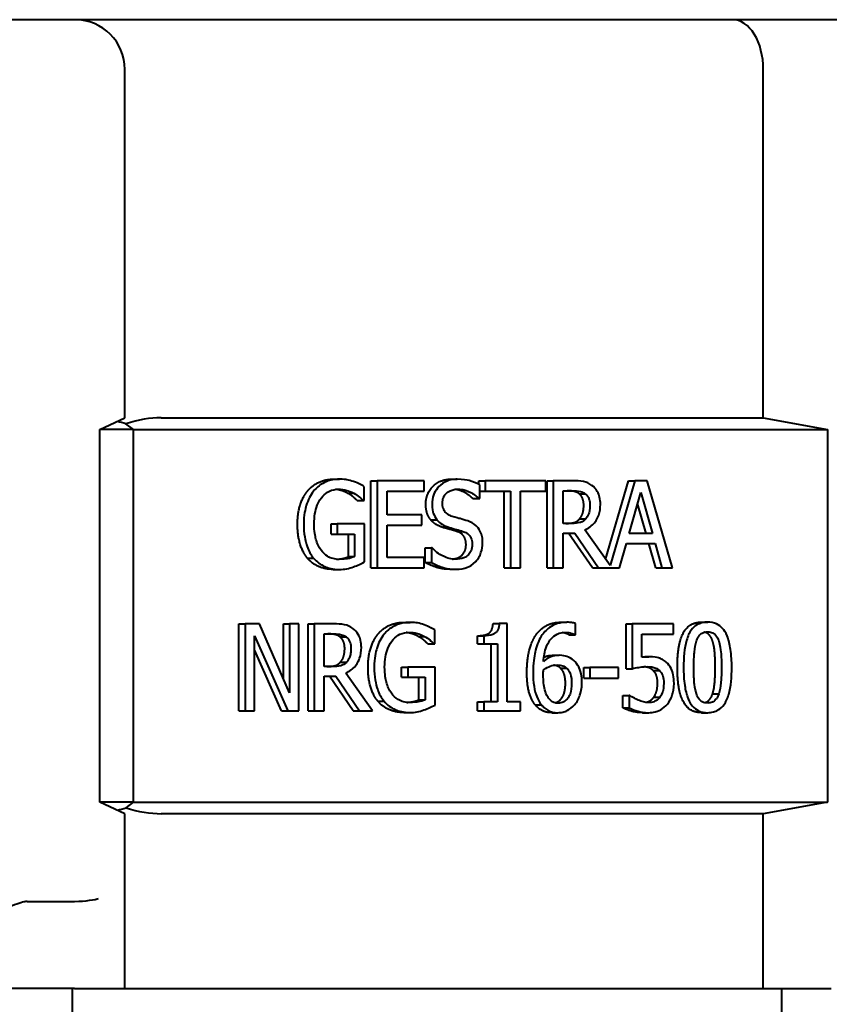
# Model space of a CAD drawing. Units: millimetres. Extents: x -1679 to 4947, y -4669 to 1768.
# Drawn here: x -789 to -756, y 1274 to 1314 of the extents above; entities that cross this region are included whole.
import ezdxf

# ---------------------------------------------------------------- set-up
doc = ezdxf.new("R2010")
doc.units = ezdxf.units.MM
doc.linetypes.add('K5LT_BASIC', pattern=[0])
doc.layers.add('Системный слой', color=7, linetype='Continuous')

msp = doc.modelspace()

# ---------------------------------------------------------------- linework, layer by layer
at = {"layer": 'Системный слой', "color": 150, "linetype": 'K5LT_BASIC', "lineweight": 40, "true_color": 0x0080ff}
for p, q in [((-788.688, 1314.037), (-814.758, 1314.037)), ((-786.723, 1314.037), (-788.688, 1314.037)), ((-784.264, 1314.037), (-788.688, 1314.037)), ((-760.254, 1314.037), (-784.264, 1314.037)), ((-755.186, 1314.037), (-760.254, 1314.037)), ((-784.723, 1298.003), (-784.723, 1312.037)), ((-759.015, 1298.01), (-759.015, 1312.037)), ((-785.723, 1297.537), (-784.723, 1298.003)), ((-783.264, 1298.01), (-759.015, 1298.01)), ((-759.015, 1298.01), (-756.436, 1297.537)), ((-785.723, 1282.537), (-785.723, 1297.537)), ((-784.37, 1297.537), (-785.723, 1297.537)), ((-784.37, 1297.537), (-784.676, 1297.768)), ((-784.37, 1282.537), (-784.37, 1297.537)), ((-784.37, 1297.537), (-756.436, 1297.537)), ((-756.436, 1297.537), (-756.436, 1282.537)), ((-776.325, 1295.537), (-776.075, 1295.537)), ((-774.815, 1295.474), (-774.565, 1295.474)), ((-774.815, 1291.974), (-774.815, 1295.474)), ((-774.565, 1295.474), (-774.565, 1291.974)), ((-772.668, 1295.474), (-774.565, 1295.474)), ((-772.668, 1295.06), (-772.668, 1295.474)), ((-771.585, 1295.537), (-771.335, 1295.537)), ((-770.465, 1295.327), (-770.465, 1295.474)), ((-770.465, 1295.474), (-770.215, 1295.474)), ((-770.215, 1295.474), (-770.215, 1295.06)), ((-767.778, 1295.474), (-770.215, 1295.474)), ((-767.778, 1295.06), (-767.778, 1295.474)), ((-767.721, 1295.474), (-767.471, 1295.474)), ((-767.721, 1291.974), (-767.721, 1295.474)), ((-767.471, 1295.474), (-767.471, 1291.974)), ((-766.69, 1295.474), (-767.471, 1295.474)), ((-765.363, 1292.31), (-764.439, 1295.474)), ((-764.189, 1295.474), (-765.186, 1292.06)), ((-764.439, 1295.474), (-764.189, 1295.474)), ((-763.693, 1295.474), (-764.189, 1295.474)), ((-762.671, 1291.974), (-763.693, 1295.474)), ((-775.083, 1294.675), (-775.083, 1295.236)), ((-774.162, 1294.102), (-774.162, 1295.06)), ((-774.162, 1295.06), (-772.668, 1295.06)), ((-770.433, 1294.754), (-770.433, 1295.31)), ((-770.433, 1295.06), (-770.215, 1295.06)), ((-770.215, 1295.06), (-769.198, 1295.06)), ((-769.448, 1291.974), (-769.448, 1295.06)), ((-769.198, 1295.06), (-769.198, 1291.974)), ((-768.795, 1295.06), (-767.778, 1295.06)), ((-768.795, 1291.974), (-768.795, 1295.06)), ((-767.068, 1293.756), (-767.068, 1295.072)), ((-767.068, 1295.072), (-766.668, 1295.072)), ((-775.751, 1294.97), (-775.501, 1294.97)), ((-775.367, 1294.675), (-775.117, 1294.675)), ((-775.117, 1294.675), (-775.083, 1294.675)), ((-770.713, 1294.754), (-770.463, 1294.754)), ((-770.463, 1294.754), (-770.433, 1294.754)), ((-766.436, 1294.953), (-766.186, 1294.953)), ((-764.418, 1293.35), (-763.951, 1294.998)), ((-763.951, 1294.998), (-763.482, 1293.35)), ((-763.732, 1293.35), (-764.076, 1294.558)), ((-772.769, 1294.102), (-774.162, 1294.102)), ((-772.769, 1293.688), (-772.769, 1294.102)), ((-772.407, 1293.903), (-772.157, 1293.903)), ((-766.417, 1293.937), (-766.167, 1293.937)), ((-776.421, 1293.736), (-776.171, 1293.736)), ((-776.421, 1293.327), (-776.421, 1293.736)), ((-776.171, 1293.736), (-776.171, 1293.327)), ((-775.071, 1293.736), (-776.171, 1293.736)), ((-775.071, 1292.207), (-775.071, 1293.736)), ((-774.162, 1293.688), (-772.769, 1293.688)), ((-774.162, 1292.389), (-774.162, 1293.688)), ((-771.906, 1293.594), (-771.656, 1293.594)), ((-766.714, 1293.756), (-767.068, 1293.756)), ((-765.186, 1292.06), (-766.203, 1293.498)), ((-776.421, 1293.327), (-776.171, 1293.327)), ((-776.171, 1293.327), (-775.469, 1293.327)), ((-775.719, 1292.423), (-775.719, 1293.327)), ((-775.469, 1293.327), (-775.469, 1292.423)), ((-771.359, 1293.435), (-771.109, 1293.435)), ((-767.068, 1291.974), (-767.068, 1293.367)), ((-767.068, 1293.367), (-766.606, 1293.367)), ((-765.898, 1291.974), (-766.856, 1293.367)), ((-766.606, 1293.367), (-765.648, 1291.974)), ((-763.482, 1293.35), (-764.418, 1293.35)), ((-772.626, 1292.184), (-772.626, 1292.769)), ((-772.626, 1292.769), (-772.376, 1292.769)), ((-772.347, 1292.769), (-772.376, 1292.769)), ((-772.376, 1292.769), (-772.376, 1292.184)), ((-764.803, 1291.974), (-764.528, 1292.953)), ((-764.528, 1292.953), (-763.371, 1292.953)), ((-763.346, 1291.974), (-763.621, 1292.953)), ((-763.371, 1292.953), (-763.096, 1291.974)), ((-777.374, 1292.363), (-777.124, 1292.363)), ((-775.719, 1292.423), (-775.469, 1292.423)), ((-772.668, 1292.389), (-774.162, 1292.389)), ((-772.668, 1291.974), (-772.668, 1292.389)), ((-776.328, 1291.906), (-776.078, 1291.906)), ((-774.815, 1291.974), (-774.565, 1291.974)), ((-774.565, 1291.974), (-772.668, 1291.974)), ((-772.626, 1292.184), (-772.376, 1292.184)), ((-771.631, 1291.912), (-771.381, 1291.912)), ((-769.448, 1291.974), (-769.198, 1291.974)), ((-769.198, 1291.974), (-768.795, 1291.974)), ((-767.721, 1291.974), (-767.471, 1291.974)), ((-767.471, 1291.974), (-767.068, 1291.974)), ((-765.898, 1291.974), (-765.648, 1291.974)), ((-765.648, 1291.974), (-764.803, 1291.974)), ((-763.346, 1291.974), (-763.096, 1291.974)), ((-763.096, 1291.974), (-762.671, 1291.974)), ((-780.129, 1286.212), (-780.129, 1289.712)), ((-780.129, 1289.712), (-779.879, 1289.712)), ((-779.307, 1289.712), (-779.879, 1289.712)), ((-779.879, 1289.712), (-779.879, 1286.212)), ((-778.086, 1286.941), (-779.307, 1289.712)), ((-778.336, 1287.508), (-778.336, 1289.712)), ((-778.336, 1289.712), (-778.086, 1289.712)), ((-778.086, 1289.712), (-778.086, 1286.941)), ((-777.71, 1289.712), (-778.086, 1289.712)), ((-777.71, 1286.212), (-777.71, 1289.712)), ((-777.346, 1289.712), (-777.096, 1289.712)), ((-777.346, 1286.212), (-777.346, 1289.712)), ((-777.096, 1289.712), (-777.096, 1286.212)), ((-776.315, 1289.712), (-777.096, 1289.712)), ((-773.487, 1289.774), (-773.237, 1289.774)), ((-769.896, 1289.723), (-769.646, 1289.723)), ((-769.332, 1289.723), (-769.646, 1289.723)), ((-769.332, 1286.569), (-769.332, 1289.723)), ((-767.177, 1289.777), (-766.927, 1289.777)), ((-766.583, 1289.278), (-766.583, 1289.729)), ((-764.541, 1289.712), (-764.291, 1289.712)), ((-764.541, 1287.908), (-764.541, 1289.712)), ((-764.291, 1289.712), (-764.291, 1287.908)), ((-762.628, 1289.712), (-764.291, 1289.712)), ((-762.628, 1289.3), (-762.628, 1289.712)), ((-761.505, 1289.783), (-761.255, 1289.783)), ((-779.503, 1289.23), (-778.162, 1286.212)), ((-779.503, 1286.212), (-779.503, 1289.23)), ((-776.693, 1289.309), (-776.293, 1289.309)), ((-776.693, 1287.993), (-776.693, 1289.309)), ((-776.061, 1289.19), (-775.811, 1289.19)), ((-772.912, 1289.207), (-772.662, 1289.207)), ((-772.245, 1288.912), (-772.245, 1289.474)), ((-770.522, 1288.915), (-770.522, 1289.235)), ((-770.522, 1289.235), (-770.272, 1289.235)), ((-770.272, 1289.235), (-770.272, 1288.915)), ((-766.85, 1289.278), (-766.6, 1289.278)), ((-766.6, 1289.278), (-766.583, 1289.278)), ((-763.901, 1289.3), (-762.628, 1289.3)), ((-763.901, 1288.367), (-763.901, 1289.3)), ((-772.529, 1288.912), (-772.279, 1288.912)), ((-772.279, 1288.912), (-772.245, 1288.912)), ((-770.522, 1288.915), (-770.272, 1288.915)), ((-770.272, 1288.915), (-769.722, 1288.915)), ((-769.972, 1286.569), (-769.972, 1288.915)), ((-769.722, 1288.915), (-769.722, 1286.569)), ((-778.412, 1286.212), (-779.503, 1288.667)), ((-767.486, 1288.447), (-767.236, 1288.447)), ((-763.901, 1288.387), (-763.875, 1288.387)), ((-763.875, 1288.387), (-763.625, 1288.387)), ((-776.339, 1287.993), (-776.693, 1287.993)), ((-776.042, 1288.174), (-775.792, 1288.174)), ((-773.583, 1287.565), (-773.583, 1287.973)), ((-773.583, 1287.973), (-773.333, 1287.973)), ((-773.333, 1287.973), (-773.333, 1287.565)), ((-772.232, 1287.973), (-773.333, 1287.973)), ((-772.232, 1286.444), (-772.232, 1287.973)), ((-767.189, 1287.936), (-766.939, 1287.936)), ((-766.248, 1287.956), (-765.998, 1287.956)), ((-766.248, 1287.531), (-766.248, 1287.956)), ((-765.998, 1287.956), (-765.998, 1287.531)), ((-764.851, 1287.956), (-765.998, 1287.956)), ((-764.851, 1287.531), (-764.851, 1287.956)), ((-764.541, 1287.908), (-764.291, 1287.908)), ((-776.693, 1286.212), (-776.693, 1287.604)), ((-776.693, 1287.604), (-776.231, 1287.604)), ((-775.523, 1286.212), (-776.481, 1287.604)), ((-776.231, 1287.604), (-775.273, 1286.212)), ((-774.75, 1286.212), (-775.828, 1287.735)), ((-773.583, 1287.565), (-773.333, 1287.565)), ((-773.333, 1287.565), (-772.63, 1287.565)), ((-772.88, 1286.66), (-772.88, 1287.565)), ((-772.63, 1287.565), (-772.63, 1286.66)), ((-766.248, 1287.531), (-765.998, 1287.531)), ((-765.998, 1287.531), (-764.851, 1287.531)), ((-763.446, 1287.831), (-763.196, 1287.831)), ((-764.666, 1286.337), (-764.666, 1286.833)), ((-764.666, 1286.833), (-764.416, 1286.833)), ((-764.387, 1286.833), (-764.416, 1286.833)), ((-764.416, 1286.833), (-764.416, 1286.337)), ((-763.428, 1286.756), (-763.178, 1286.756)), ((-761.058, 1286.895), (-760.808, 1286.895)), ((-774.536, 1286.6), (-774.286, 1286.6)), ((-772.88, 1286.66), (-772.63, 1286.66)), ((-770.522, 1286.212), (-770.522, 1286.569)), ((-770.522, 1286.569), (-770.272, 1286.569)), ((-769.722, 1286.569), (-770.272, 1286.569)), ((-770.272, 1286.569), (-770.272, 1286.212)), ((-768.794, 1286.569), (-769.332, 1286.569)), ((-768.794, 1286.212), (-768.794, 1286.569)), ((-768.201, 1286.456), (-767.951, 1286.456)), ((-764.666, 1286.337), (-764.416, 1286.337)), ((-780.129, 1286.212), (-779.879, 1286.212)), ((-779.879, 1286.212), (-779.503, 1286.212)), ((-778.412, 1286.212), (-778.162, 1286.212)), ((-778.162, 1286.212), (-777.71, 1286.212)), ((-777.346, 1286.212), (-777.096, 1286.212)), ((-777.096, 1286.212), (-776.693, 1286.212)), ((-775.523, 1286.212), (-775.273, 1286.212)), ((-775.273, 1286.212), (-774.75, 1286.212)), ((-773.489, 1286.144), (-773.239, 1286.144)), ((-770.522, 1286.212), (-770.272, 1286.212)), ((-770.272, 1286.212), (-768.794, 1286.212)), ((-767.533, 1286.138), (-767.283, 1286.138)), ((-763.873, 1286.138), (-763.623, 1286.138)), ((-761.505, 1286.138), (-761.255, 1286.138)), ((-784.723, 1282.071), (-785.723, 1282.537)), ((-784.37, 1282.537), (-785.723, 1282.537)), ((-784.67, 1282.307), (-784.37, 1282.537)), ((-784.37, 1282.537), (-756.436, 1282.537)), ((-756.436, 1282.537), (-759.015, 1282.071)), ((-784.723, 1275.037), (-784.723, 1282.071)), ((-759.015, 1282.071), (-783.264, 1282.071)), ((-759.015, 1275.037), (-759.015, 1282.071)), ((-788.661, 1278.537), (-786.755, 1278.537)), ((-786.746, 1275.037), (-816.7, 1275.037)), ((-786.823, 1264.037), (-786.823, 1275.037)), ((-786.746, 1275.037), (-785.784, 1275.037)), ((-785.784, 1275.037), (-784.723, 1275.037)), ((-784.723, 1275.037), (-783.264, 1275.037)), ((-783.264, 1275.037), (-759.015, 1275.037)), ((-759.015, 1275.037), (-756.28, 1275.037)), ((-758.286, 1275.037), (-758.286, 1264.037))]:
    msp.add_line(p, q, dxfattribs=at)
msp.add_arc((-786.723, 1312.037), 2, 0, 90, dxfattribs=at)
for centre, major_axis, ratio, start_param, end_param in [((-760.254, 1312.037), (0, -2), 0.619467, 1.570796, 3.141593), ((-784.264, 1297.282), (-1.997, 0.649), 0.165076, -1.30965, -1.123872), ((-784.264, 1297.064), (-1.988, -0.558), 0.384244, 4.081313, 4.812465), ((-784.264, 1282.792), (-1.997, -0.649), 0.165076, 1.123854, 1.312527), ((-784.264, 1283.003), (1.989, -0.548), 0.379473, 4.611823, 5.340098), ((-787.028, 1282.552), (0.29, -4.015), 0.248419, -0.017963, -0.009114), ((-786.746, 1278.663), (-1, -0.036), 0.126188, 1.56624, 2.862868)]:
    msp.add_ellipse(centre, major_axis=major_axis, ratio=ratio, start_param=start_param, end_param=end_param, dxfattribs=at)
for points in [[(-777.372, 1295.057), (-777.187, 1295.287), (-776.647, 1295.537), (-776.325, 1295.537)], [(-772.604, 1294.536), (-772.604, 1294.961), (-772.029, 1295.537), (-771.585, 1295.537)], [(-777.77, 1293.727), (-777.77, 1294.15), (-777.563, 1294.819), (-777.372, 1295.057)], [(-775.367, 1294.675), (-775.443, 1294.751), (-775.603, 1294.89), (-775.751, 1294.97)], [(-766.245, 1294.487), (-766.245, 1294.641), (-766.338, 1294.876), (-766.436, 1294.953)], [(-772.407, 1293.903), (-772.501, 1294.019), (-772.604, 1294.331), (-772.604, 1294.536)], [(-766.417, 1293.937), (-766.328, 1294.034), (-766.245, 1294.306), (-766.245, 1294.487)], [(-771.906, 1293.594), (-772.064, 1293.642), (-772.312, 1293.787), (-772.407, 1293.903)], [(-766.964, 1293.756), (-766.79, 1293.756), (-766.512, 1293.827), (-766.417, 1293.937)], [(-777.374, 1292.363), (-777.566, 1292.596), (-777.77, 1293.282), (-777.77, 1293.727)], [(-771.359, 1293.435), (-771.499, 1293.48), (-771.732, 1293.543), (-771.906, 1293.594)], [(-770.985, 1292.899), (-770.985, 1293.109), (-771.165, 1293.37), (-771.359, 1293.435)], [(-776.328, 1291.906), (-776.65, 1291.906), (-777.183, 1292.133), (-777.374, 1292.363)], [(-771.631, 1291.912), (-771.96, 1291.912), (-772.422, 1292.071), (-772.626, 1292.184)], [(-774.533, 1289.295), (-774.349, 1289.525), (-773.809, 1289.774), (-773.487, 1289.774)], [(-770.522, 1289.235), (-770.21, 1289.235), (-769.916, 1289.439), (-769.896, 1289.723)], [(-768.204, 1289.213), (-768.039, 1289.479), (-767.518, 1289.777), (-767.177, 1289.777)], [(-762.475, 1287.959), (-762.475, 1288.906), (-762.001, 1289.783), (-761.505, 1289.783)], [(-775.87, 1288.725), (-775.87, 1288.878), (-775.963, 1289.113), (-776.061, 1289.19)], [(-774.931, 1287.965), (-774.931, 1288.387), (-774.725, 1289.057), (-774.533, 1289.295)], [(-772.529, 1288.912), (-772.605, 1288.989), (-772.765, 1289.127), (-772.912, 1289.207)], [(-768.535, 1287.749), (-768.535, 1288.206), (-768.373, 1288.94), (-768.204, 1289.213)], [(-776.042, 1288.174), (-775.953, 1288.271), (-775.87, 1288.543), (-775.87, 1288.725)], [(-760.95, 1287.962), (-760.95, 1288.322), (-760.999, 1288.852), (-761.061, 1289.031)], [(-776.589, 1287.993), (-776.415, 1287.993), (-776.137, 1288.064), (-776.042, 1288.174)], [(-774.536, 1286.6), (-774.727, 1286.833), (-774.931, 1287.519), (-774.931, 1287.965)], [(-766.983, 1287.326), (-766.983, 1287.542), (-767.081, 1287.834), (-767.189, 1287.936)], [(-761.505, 1286.138), (-762.006, 1286.138), (-762.475, 1287.037), (-762.475, 1287.959)], [(-761.058, 1286.895), (-760.999, 1287.068), (-760.95, 1287.602), (-760.95, 1287.962)], [(-768.201, 1286.456), (-768.358, 1286.646), (-768.535, 1287.284), (-768.535, 1287.749)], [(-763.274, 1287.326), (-763.274, 1287.514), (-763.362, 1287.752), (-763.446, 1287.831)], [(-763.428, 1286.756), (-763.352, 1286.861), (-763.274, 1287.139), (-763.274, 1287.326)], [(-773.489, 1286.144), (-773.811, 1286.144), (-774.344, 1286.371), (-774.536, 1286.6)], [(-767.533, 1286.138), (-767.737, 1286.138), (-768.073, 1286.297), (-768.201, 1286.456)], [(-763.873, 1286.138), (-764.089, 1286.138), (-764.512, 1286.249), (-764.666, 1286.337)]]:
    msp.add_open_spline(points, degree=2, dxfattribs=at)
for points, degree, knots in [([(-776.075, 1295.537), (-776.194, 1295.537), (-776.313, 1295.524), (-776.572, 1295.46), (-776.678, 1295.409), (-776.89, 1295.293), (-777.015, 1295.19), (-777.122, 1295.057)], 3, [-0.1029884, -0.1029884, -0.1029884, -0.1029884, -0.0810909, -0.0810909, -0.0542321, -0.0542321, 0, 0, 0, 0]), ([(-775.513, 1295.44), (-775.6, 1295.472), (-775.69, 1295.495), (-775.833, 1295.521), (-775.933, 1295.537), (-776.075, 1295.537)], 3, [-0.135288, -0.135288, -0.135288, -0.135288, -0.0493653, -0.0493653, 0, 0, 0, 0]), ([(-775.083, 1295.236), (-775.145, 1295.273), (-775.221, 1295.313), (-775.32, 1295.362), (-775.412, 1295.407), (-775.513, 1295.44)], 3, [-0.09950047, -0.09950047, -0.09950047, -0.09950047, -0.03620913, -0.03620913, 0, 0, 0, 0]), ([(-771.335, 1295.537), (-771.423, 1295.537), (-771.512, 1295.528), (-771.679, 1295.49), (-771.757, 1295.462), (-771.973, 1295.349), (-772.069, 1295.253), (-772.2, 1295.095), (-772.256, 1295.001), (-772.336, 1294.78), (-772.354, 1294.659), (-772.354, 1294.536)], 3, [-0.136974, -0.136974, -0.136974, -0.136974, -0.1192671, -0.1192671, -0.1028862, -0.1028862, -0.0718104, -0.0718104, -0.0371459, -0.0371459, 0, 0, 0, 0]), ([(-770.433, 1295.31), (-770.567, 1295.386), (-770.708, 1295.441), (-770.95, 1295.504), (-771.112, 1295.537), (-771.335, 1295.537)], 3, [-0.1930716, -0.1930716, -0.1930716, -0.1930716, -0.0772084, -0.0772084, 0, 0, 0, 0]), ([(-765.918, 1295.29), (-766.02, 1295.366), (-766.134, 1295.42), (-766.398, 1295.469), (-766.544, 1295.474), (-766.69, 1295.474)], 3, [-0.09246602, -0.09246602, -0.09246602, -0.09246602, -0.05044996, -0.05044996, 0, 0, 0, 0]), ([(-777.122, 1295.057), (-777.186, 1294.977), (-777.243, 1294.889), (-777.342, 1294.697), (-777.383, 1294.593), (-777.459, 1294.345), (-777.52, 1294.1), (-777.52, 1293.727)], 3, [-0.2812513, -0.2812513, -0.2812513, -0.2812513, -0.1983829, -0.1983829, -0.1118163, -0.1118163, 0, 0, 0, 0]), ([(-777.1, 1293.741), (-777.1, 1293.876), (-777.09, 1294.011), (-777.048, 1294.261), (-777.018, 1294.376), (-776.907, 1294.655), (-776.823, 1294.771), (-776.676, 1294.937), (-776.586, 1295.007), (-776.369, 1295.111), (-776.247, 1295.134), (-776.122, 1295.134)], 3, [-0.1595779, -0.1595779, -0.1595779, -0.1595779, -0.1357664, -0.1357664, -0.1144146, -0.1144146, -0.0813797, -0.0813797, -0.0431897, -0.0431897, 0, 0, 0, 0]), ([(-775.751, 1294.97), (-775.873, 1295.04), (-776.13, 1295.116), (-776.236, 1295.127)], 2, [0, 0, 0, 1, 1.617577, 1.617577, 1.617577]), ([(-776.122, 1295.134), (-776.007, 1295.134), (-775.893, 1295.12), (-775.718, 1295.068), (-775.608, 1295.031), (-775.501, 1294.97)], 3, [-0.1132973, -0.1132973, -0.1132973, -0.1132973, -0.0415133, -0.0415133, 0, 0, 0, 0]), ([(-771.934, 1294.584), (-771.934, 1294.619), (-771.931, 1294.654), (-771.92, 1294.722), (-771.911, 1294.754), (-771.878, 1294.843), (-771.846, 1294.893), (-771.763, 1294.986), (-771.703, 1295.035), (-771.521, 1295.118), (-771.414, 1295.134), (-771.308, 1295.134)], 3, [-0.1257801, -0.1257801, -0.1257801, -0.1257801, -0.110251, -0.110251, -0.0954774, -0.0954774, -0.0674747, -0.0674747, -0.0367094, -0.0367094, 0, 0, 0, 0]), ([(-770.713, 1294.754), (-770.858, 1294.907), (-771.25, 1295.104), (-771.429, 1295.126)], 2, [0, 0, 0, 1, 1.73801, 1.73801, 1.73801]), ([(-771.308, 1295.134), (-771.222, 1295.134), (-771.138, 1295.124), (-770.947, 1295.076), (-770.865, 1295.037), (-770.688, 1294.945), (-770.565, 1294.862), (-770.463, 1294.754)], 3, [-0.08274524, -0.08274524, -0.08274524, -0.08274524, -0.06752404, -0.06752404, -0.04786165, -0.04786165, 0, 0, 0, 0]), ([(-766.436, 1294.953), (-766.522, 1295.018), (-766.751, 1295.072), (-766.918, 1295.072)], 2, [0, 0, 0, 1, 1.999919, 1.999919, 1.999919]), ([(-766.668, 1295.072), (-766.6, 1295.072), (-766.474, 1295.068), (-766.304, 1295.023), (-766.242, 1294.995), (-766.186, 1294.953)], 3, [-0.06044706, -0.06044706, -0.06044706, -0.06044706, -0.02323297, -0.02323297, 0, 0, 0, 0]), ([(-765.575, 1294.524), (-765.575, 1294.622), (-765.583, 1294.721), (-765.622, 1294.883), (-765.649, 1294.96), (-765.758, 1295.145), (-765.832, 1295.225), (-765.918, 1295.29)], 3, [-0.1110187, -0.1110187, -0.1110187, -0.1110187, -0.0670622, -0.0670622, -0.0357398, -0.0357398, 0, 0, 0, 0]), ([(-775.501, 1294.97), (-775.419, 1294.926), (-775.335, 1294.874), (-775.22, 1294.774), (-775.168, 1294.725), (-775.117, 1294.675)], 3, [-0.04993382, -0.04993382, -0.04993382, -0.04993382, -0.02318928, -0.02318928, 0, 0, 0, 0]), ([(-766.186, 1294.953), (-766.152, 1294.926), (-766.121, 1294.895), (-766.065, 1294.816), (-766.047, 1294.774), (-766.006, 1294.66), (-765.995, 1294.574), (-765.995, 1294.487)], 3, [-0.04686867, -0.04686867, -0.04686867, -0.04686867, -0.03715018, -0.03715018, -0.02592638, -0.02592638, 0, 0, 0, 0]), ([(-772.354, 1294.536), (-772.354, 1294.348), (-772.321, 1294.232), (-772.268, 1294.072), (-772.221, 1293.982), (-772.157, 1293.903)], 3, [-0.05124557, -0.05124557, -0.05124557, -0.05124557, -0.03218898, -0.03218898, 0, 0, 0, 0]), ([(-771.538, 1294.039), (-771.593, 1294.056), (-771.648, 1294.079), (-771.742, 1294.138), (-771.783, 1294.172), (-771.846, 1294.246), (-771.877, 1294.292), (-771.925, 1294.43), (-771.934, 1294.507), (-771.934, 1294.584)], 3, [-0.1047204, -0.1047204, -0.1047204, -0.1047204, -0.0728954, -0.0728954, -0.044779, -0.044779, -0.0229229, -0.0229229, 0, 0, 0, 0]), ([(-766.203, 1293.498), (-766.129, 1293.53), (-766.057, 1293.57), (-765.926, 1293.667), (-765.867, 1293.722), (-765.712, 1293.91), (-765.664, 1294.028), (-765.594, 1294.227), (-765.575, 1294.375), (-765.575, 1294.524)], 3, [-0.08498126, -0.08498126, -0.08498126, -0.08498126, -0.07446119, -0.07446119, -0.06445494, -0.06445494, -0.0447475, -0.0447475, 0, 0, 0, 0]), ([(-765.995, 1294.487), (-765.995, 1294.422), (-765.999, 1294.355), (-766.019, 1294.226), (-766.034, 1294.171), (-766.079, 1294.053), (-766.117, 1293.991), (-766.167, 1293.937)], 3, [-0.05379535, -0.05379535, -0.05379535, -0.05379535, -0.03865, -0.03865, -0.02341385, -0.02341385, 0, 0, 0, 0]), ([(-772.157, 1293.903), (-772.094, 1293.826), (-772.02, 1293.763), (-771.896, 1293.69), (-771.806, 1293.64), (-771.656, 1293.594)], 3, [-0.1593699, -0.1593699, -0.1593699, -0.1593699, -0.053474, -0.053474, 0, 0, 0, 0]), ([(-770.917, 1293.855), (-771.014, 1293.889), (-771.127, 1293.921), (-771.259, 1293.958), (-771.41, 1293.999), (-771.538, 1294.039)], 3, [-0.1817516, -0.1817516, -0.1817516, -0.1817516, -0.0460649, -0.0460649, 0, 0, 0, 0]), ([(-770.315, 1292.973), (-770.315, 1293.056), (-770.322, 1293.14), (-770.355, 1293.296), (-770.378, 1293.367), (-770.465, 1293.546), (-770.531, 1293.618), (-770.681, 1293.752), (-770.798, 1293.813), (-770.917, 1293.855)], 3, [-0.09387274, -0.09387274, -0.09387274, -0.09387274, -0.07915983, -0.07915983, -0.06556207, -0.06556207, -0.04302382, -0.04302382, 0, 0, 0, 0]), ([(-766.167, 1293.937), (-766.198, 1293.901), (-766.234, 1293.87), (-766.33, 1293.81), (-766.38, 1293.796), (-766.503, 1293.765), (-766.61, 1293.756), (-766.714, 1293.756)], 3, [-0.04855159, -0.04855159, -0.04855159, -0.04855159, -0.04342591, -0.04342591, -0.03605648, -0.03605648, 0, 0, 0, 0]), ([(-777.52, 1293.727), (-777.52, 1293.346), (-777.464, 1293.056), (-777.318, 1292.653), (-777.234, 1292.497), (-777.124, 1292.363)], 3, [-0.1310593, -0.1310593, -0.1310593, -0.1310593, -0.0554188, -0.0554188, 0, 0, 0, 0]), ([(-776.822, 1292.681), (-776.868, 1292.743), (-776.908, 1292.811), (-776.977, 1292.96), (-777.006, 1293.042), (-777.058, 1293.235), (-777.1, 1293.43), (-777.1, 1293.741)], 3, [-0.2326194, -0.2326194, -0.2326194, -0.2326194, -0.1654847, -0.1654847, -0.0934212, -0.0934212, 0, 0, 0, 0]), ([(-771.656, 1293.594), (-771.565, 1293.567), (-771.458, 1293.536), (-771.279, 1293.489), (-771.194, 1293.463), (-771.109, 1293.435)], 3, [-0.06352799, -0.06352799, -0.06352799, -0.06352799, -0.03061272, -0.03061272, 0, 0, 0, 0]), ([(-771.109, 1293.435), (-771.057, 1293.418), (-771.006, 1293.396), (-770.919, 1293.341), (-770.882, 1293.31), (-770.825, 1293.242), (-770.793, 1293.196), (-770.745, 1293.055), (-770.735, 1292.977), (-770.735, 1292.899)], 3, [-0.1053931, -0.1053931, -0.1053931, -0.1053931, -0.0730864, -0.0730864, -0.0454101, -0.0454101, -0.0233394, -0.0233394, 0, 0, 0, 0]), ([(-776.093, 1292.309), (-776.176, 1292.309), (-776.259, 1292.318), (-776.417, 1292.36), (-776.489, 1292.391), (-776.66, 1292.494), (-776.748, 1292.578), (-776.822, 1292.681)], 3, [-0.09566096, -0.09566096, -0.09566096, -0.09566096, -0.06703306, -0.06703306, -0.04013056, -0.04013056, 0, 0, 0, 0]), ([(-771.411, 1292.315), (-771.578, 1292.315), (-771.741, 1292.361), (-772.001, 1292.484), (-772.171, 1292.579), (-772.347, 1292.769)], 3, [-0.2053532, -0.2053532, -0.2053532, -0.2053532, -0.0832193, -0.0832193, 0, 0, 0, 0]), ([(-771.526, 1292.322), (-771.29, 1292.349), (-770.985, 1292.635), (-770.985, 1292.899)], 2, [0.21238, 0.21238, 0.21238, 1, 2, 2, 2]), ([(-770.735, 1292.899), (-770.735, 1292.856), (-770.739, 1292.813), (-770.754, 1292.732), (-770.765, 1292.694), (-770.805, 1292.595), (-770.842, 1292.541), (-770.927, 1292.452), (-770.984, 1292.407), (-771.178, 1292.329), (-771.298, 1292.315), (-771.411, 1292.315)], 3, [-0.1477455, -0.1477455, -0.1477455, -0.1477455, -0.1261394, -0.1261394, -0.1057812, -0.1057812, -0.0709113, -0.0709113, -0.0391386, -0.0391386, 0, 0, 0, 0]), ([(-770.59, 1292.23), (-770.545, 1292.278), (-770.506, 1292.331), (-770.435, 1292.45), (-770.406, 1292.514), (-770.338, 1292.707), (-770.315, 1292.837), (-770.315, 1292.973)], 3, [-0.0840005, -0.0840005, -0.0840005, -0.0840005, -0.06260327, -0.06260327, -0.04061365, -0.04061365, 0, 0, 0, 0]), ([(-777.124, 1292.363), (-777.061, 1292.287), (-776.991, 1292.22), (-776.836, 1292.104), (-776.753, 1292.057), (-776.534, 1291.964), (-776.344, 1291.906), (-776.078, 1291.906)], 3, [-0.2130153, -0.2130153, -0.2130153, -0.2130153, -0.1530698, -0.1530698, -0.0922967, -0.0922967, 0, 0, 0, 0]), ([(-776.198, 1292.314), (-776.101, 1292.321), (-775.834, 1292.366), (-775.719, 1292.423)], 2, [0.426997, 0.426997, 0.426997, 1, 2, 2, 2]), ([(-775.469, 1292.423), (-775.557, 1292.379), (-775.659, 1292.353), (-775.815, 1292.327), (-775.935, 1292.309), (-776.093, 1292.309)], 3, [-0.138617, -0.138617, -0.138617, -0.138617, -0.0545391, -0.0545391, 0, 0, 0, 0]), ([(-776.078, 1291.906), (-775.984, 1291.906), (-775.881, 1291.912), (-775.697, 1291.951), (-775.607, 1291.978), (-775.518, 1292.008)], 3, [-0.06475629, -0.06475629, -0.06475629, -0.06475629, -0.03212545, -0.03212545, 0, 0, 0, 0]), ([(-775.518, 1292.008), (-775.437, 1292.035), (-775.355, 1292.07), (-775.257, 1292.116), (-775.149, 1292.166), (-775.071, 1292.207)], 3, [-0.1473029, -0.1473029, -0.1473029, -0.1473029, -0.0296656, -0.0296656, 0, 0, 0, 0]), ([(-772.376, 1292.184), (-772.236, 1292.106), (-772.09, 1292.043), (-771.876, 1291.969), (-771.703, 1291.912), (-771.381, 1291.912)], 3, [-0.3644667, -0.3644667, -0.3644667, -0.3644667, -0.1113926, -0.1113926, 0, 0, 0, 0]), ([(-771.381, 1291.912), (-771.218, 1291.912), (-771.056, 1291.933), (-770.858, 1292.022), (-770.728, 1292.084), (-770.59, 1292.23)], 3, [-0.2076503, -0.2076503, -0.2076503, -0.2076503, -0.0645607, -0.0645607, 0, 0, 0, 0]), ([(-775.544, 1289.527), (-775.645, 1289.603), (-775.759, 1289.657), (-776.023, 1289.706), (-776.169, 1289.712), (-776.315, 1289.712)], 3, [-0.09246602, -0.09246602, -0.09246602, -0.09246602, -0.05044996, -0.05044996, 0, 0, 0, 0]), ([(-775.2, 1288.762), (-775.2, 1288.859), (-775.208, 1288.959), (-775.247, 1289.12), (-775.274, 1289.198), (-775.383, 1289.382), (-775.457, 1289.463), (-775.544, 1289.527)], 3, [-0.1110187, -0.1110187, -0.1110187, -0.1110187, -0.0670622, -0.0670622, -0.0357398, -0.0357398, 0, 0, 0, 0]), ([(-773.237, 1289.774), (-773.356, 1289.774), (-773.475, 1289.761), (-773.734, 1289.697), (-773.84, 1289.647), (-774.052, 1289.531), (-774.177, 1289.427), (-774.283, 1289.295)], 3, [-0.1029884, -0.1029884, -0.1029884, -0.1029884, -0.0810909, -0.0810909, -0.0542321, -0.0542321, 0, 0, 0, 0]), ([(-772.675, 1289.678), (-772.762, 1289.709), (-772.852, 1289.732), (-772.994, 1289.758), (-773.095, 1289.774), (-773.237, 1289.774)], 3, [-0.135288, -0.135288, -0.135288, -0.135288, -0.0493653, -0.0493653, 0, 0, 0, 0]), ([(-772.245, 1289.474), (-772.306, 1289.51), (-772.383, 1289.55), (-772.482, 1289.599), (-772.574, 1289.645), (-772.675, 1289.678)], 3, [-0.09950047, -0.09950047, -0.09950047, -0.09950047, -0.03620913, -0.03620913, 0, 0, 0, 0]), ([(-769.646, 1289.723), (-769.649, 1289.676), (-769.655, 1289.628), (-769.675, 1289.543), (-769.688, 1289.504), (-769.724, 1289.429), (-769.748, 1289.395), (-769.794, 1289.35), (-769.832, 1289.318), (-770.01, 1289.248), (-770.143, 1289.235), (-770.272, 1289.235)], 3, [-0.2309077, -0.2309077, -0.2309077, -0.2309077, -0.1751661, -0.1751661, -0.127054, -0.127054, -0.0749101, -0.0749101, -0.0448609, -0.0448609, 0, 0, 0, 0]), ([(-766.927, 1289.777), (-767.055, 1289.777), (-767.182, 1289.761), (-767.444, 1289.682), (-767.547, 1289.622), (-767.756, 1289.473), (-767.865, 1289.356), (-767.954, 1289.213)], 3, [-0.1142225, -0.1142225, -0.1142225, -0.1142225, -0.0851649, -0.0851649, -0.0527355, -0.0527355, 0, 0, 0, 0]), ([(-766.583, 1289.729), (-766.632, 1289.748), (-766.686, 1289.759), (-766.77, 1289.77), (-766.833, 1289.777), (-766.927, 1289.777)], 3, [-0.08485258, -0.08485258, -0.08485258, -0.08485258, -0.03248798, -0.03248798, 0, 0, 0, 0]), ([(-761.255, 1289.783), (-761.333, 1289.783), (-761.412, 1289.774), (-761.558, 1289.737), (-761.625, 1289.71), (-761.778, 1289.618), (-761.854, 1289.546), (-761.992, 1289.354), (-762.056, 1289.222), (-762.197, 1288.731), (-762.225, 1288.341), (-762.225, 1287.959)], 3, [-0.3160839, -0.3160839, -0.3160839, -0.3160839, -0.2729662, -0.2729662, -0.2335804, -0.2335804, -0.1781195, -0.1781195, -0.114511, -0.114511, 0, 0, 0, 0]), ([(-760.287, 1287.962), (-760.287, 1288.2), (-760.299, 1288.451), (-760.361, 1288.869), (-760.405, 1289.059), (-760.53, 1289.361), (-760.592, 1289.455), (-760.724, 1289.605), (-760.804, 1289.666), (-761.01, 1289.762), (-761.132, 1289.783), (-761.255, 1289.783)], 3, [-0.191816, -0.191816, -0.191816, -0.191816, -0.1438939, -0.1438939, -0.1065276, -0.1065276, -0.0767243, -0.0767243, -0.0425273, -0.0425273, 0, 0, 0, 0]), ([(-776.061, 1289.19), (-776.147, 1289.255), (-776.376, 1289.309), (-776.543, 1289.309)], 2, [0, 0, 0, 1, 1.999919, 1.999919, 1.999919]), ([(-776.293, 1289.309), (-776.225, 1289.309), (-776.1, 1289.306), (-775.93, 1289.261), (-775.867, 1289.232), (-775.811, 1289.19)], 3, [-0.06044706, -0.06044706, -0.06044706, -0.06044706, -0.02323297, -0.02323297, 0, 0, 0, 0]), ([(-775.811, 1289.19), (-775.777, 1289.163), (-775.747, 1289.132), (-775.69, 1289.053), (-775.672, 1289.012), (-775.631, 1288.897), (-775.62, 1288.811), (-775.62, 1288.725)], 3, [-0.04686867, -0.04686867, -0.04686867, -0.04686867, -0.03715018, -0.03715018, -0.02592638, -0.02592638, 0, 0, 0, 0]), ([(-774.283, 1289.295), (-774.348, 1289.214), (-774.404, 1289.127), (-774.504, 1288.934), (-774.545, 1288.83), (-774.621, 1288.582), (-774.681, 1288.337), (-774.681, 1287.965)], 3, [-0.2812513, -0.2812513, -0.2812513, -0.2812513, -0.1983829, -0.1983829, -0.1118163, -0.1118163, 0, 0, 0, 0]), ([(-774.261, 1287.979), (-774.261, 1288.113), (-774.252, 1288.248), (-774.21, 1288.498), (-774.18, 1288.614), (-774.068, 1288.892), (-773.985, 1289.009), (-773.838, 1289.174), (-773.748, 1289.245), (-773.531, 1289.348), (-773.408, 1289.371), (-773.284, 1289.371)], 3, [-0.1595779, -0.1595779, -0.1595779, -0.1595779, -0.1357664, -0.1357664, -0.1144146, -0.1144146, -0.0813797, -0.0813797, -0.0431897, -0.0431897, 0, 0, 0, 0]), ([(-772.912, 1289.207), (-773.035, 1289.278), (-773.291, 1289.354), (-773.398, 1289.365)], 2, [0, 0, 0, 1, 1.617577, 1.617577, 1.617577]), ([(-773.284, 1289.371), (-773.169, 1289.371), (-773.055, 1289.357), (-772.879, 1289.306), (-772.769, 1289.269), (-772.662, 1289.207)], 3, [-0.1132973, -0.1132973, -0.1132973, -0.1132973, -0.0415133, -0.0415133, 0, 0, 0, 0]), ([(-772.662, 1289.207), (-772.581, 1289.163), (-772.497, 1289.112), (-772.382, 1289.011), (-772.33, 1288.963), (-772.279, 1288.912)], 3, [-0.04993382, -0.04993382, -0.04993382, -0.04993382, -0.02318928, -0.02318928, 0, 0, 0, 0]), ([(-767.954, 1289.213), (-768.073, 1289.02), (-768.153, 1288.803), (-768.244, 1288.392), (-768.285, 1288.129), (-768.285, 1287.749)], 3, [-0.2582946, -0.2582946, -0.2582946, -0.2582946, -0.1138392, -0.1138392, 0, 0, 0, 0]), ([(-767.868, 1288.203), (-767.852, 1288.403), (-767.817, 1288.612), (-767.691, 1288.939), (-767.626, 1289.039), (-767.489, 1289.194), (-767.409, 1289.257), (-767.21, 1289.351), (-767.096, 1289.371), (-766.981, 1289.371)], 3, [-0.1479523, -0.1479523, -0.1479523, -0.1479523, -0.1063745, -0.1063745, -0.0742625, -0.0742625, -0.0400444, -0.0400444, 0, 0, 0, 0]), ([(-766.85, 1289.278), (-766.907, 1289.312), (-767.057, 1289.355), (-767.107, 1289.363)], 2, [0, 0, 0, 1, 1.456775, 1.456775, 1.456775]), ([(-766.981, 1289.371), (-766.867, 1289.371), (-766.791, 1289.351), (-766.703, 1289.325), (-766.644, 1289.304), (-766.6, 1289.278)], 3, [-0.0266946, -0.0266946, -0.0266946, -0.0266946, -0.01713393, -0.01713393, 0, 0, 0, 0]), ([(-761.707, 1289.025), (-761.691, 1289.071), (-761.673, 1289.115), (-761.63, 1289.193), (-761.606, 1289.227), (-761.533, 1289.31), (-761.488, 1289.338), (-761.388, 1289.384), (-761.321, 1289.394), (-761.255, 1289.394)], 3, [-0.05439321, -0.05439321, -0.05439321, -0.05439321, -0.04522742, -0.04522742, -0.03697654, -0.03697654, -0.02298049, -0.02298049, 0, 0, 0, 0]), ([(-761.061, 1289.031), (-761.122, 1289.21), (-761.293, 1289.357), (-761.38, 1289.38)], 2, [0, 0, 0, 1, 1.602591, 1.602591, 1.602591]), ([(-761.255, 1289.394), (-761.218, 1289.394), (-761.181, 1289.391), (-761.111, 1289.376), (-761.079, 1289.365), (-761.02, 1289.334), (-760.973, 1289.305), (-760.874, 1289.184), (-760.837, 1289.109), (-760.811, 1289.031)], 3, [-0.1055938, -0.1055938, -0.1055938, -0.1055938, -0.0763055, -0.0763055, -0.0498957, -0.0498957, -0.0252891, -0.0252891, 0, 0, 0, 0]), ([(-775.828, 1287.735), (-775.754, 1287.767), (-775.682, 1287.807), (-775.551, 1287.904), (-775.493, 1287.959), (-775.337, 1288.147), (-775.289, 1288.265), (-775.219, 1288.464), (-775.2, 1288.612), (-775.2, 1288.762)], 3, [-0.08498126, -0.08498126, -0.08498126, -0.08498126, -0.07446119, -0.07446119, -0.06445494, -0.06445494, -0.0447475, -0.0447475, 0, 0, 0, 0]), ([(-775.62, 1288.725), (-775.62, 1288.659), (-775.624, 1288.593), (-775.644, 1288.463), (-775.659, 1288.408), (-775.704, 1288.291), (-775.742, 1288.228), (-775.792, 1288.174)], 3, [-0.05379535, -0.05379535, -0.05379535, -0.05379535, -0.03865, -0.03865, -0.02341385, -0.02341385, 0, 0, 0, 0]), ([(-761.813, 1287.959), (-761.813, 1288.305), (-761.796, 1288.511), (-761.777, 1288.732), (-761.754, 1288.89), (-761.707, 1289.025)], 3, [-0.06687962, -0.06687962, -0.06687962, -0.06687962, -0.04364272, -0.04364272, 0, 0, 0, 0]), ([(-760.811, 1289.031), (-760.752, 1288.862), (-760.733, 1288.675), (-760.706, 1288.385), (-760.7, 1288.165), (-760.7, 1287.962)], 3, [-0.0872171, -0.0872171, -0.0872171, -0.0872171, -0.06084232, -0.06084232, 0, 0, 0, 0]), ([(-767.236, 1288.447), (-767.35, 1288.447), (-767.463, 1288.428), (-767.623, 1288.361), (-767.731, 1288.313), (-767.868, 1288.203)], 3, [-0.1762315, -0.1762315, -0.1762315, -0.1762315, -0.0577407, -0.0577407, 0, 0, 0, 0]), ([(-767.85, 1288.37), (-767.835, 1288.377), (-767.668, 1288.447), (-767.486, 1288.447)], 2, [0.903136, 0.903136, 0.903136, 1, 2, 2, 2]), ([(-766.649, 1288.24), (-766.732, 1288.311), (-766.827, 1288.375), (-766.984, 1288.423), (-767.08, 1288.447), (-767.236, 1288.447)], 3, [-0.1493717, -0.1493717, -0.1493717, -0.1493717, -0.0542074, -0.0542074, 0, 0, 0, 0]), ([(-763.625, 1288.387), (-763.668, 1288.387), (-763.713, 1288.386), (-763.776, 1288.382), (-763.829, 1288.378), (-763.901, 1288.367)], 3, [-0.07687048, -0.07687048, -0.07687048, -0.07687048, -0.02510792, -0.02510792, 0, 0, 0, 0]), ([(-762.923, 1288.169), (-762.97, 1288.211), (-763.02, 1288.247), (-763.124, 1288.306), (-763.177, 1288.328), (-763.284, 1288.358), (-763.403, 1288.387), (-763.625, 1288.387)], 3, [-0.2409628, -0.2409628, -0.2409628, -0.2409628, -0.1567104, -0.1567104, -0.0771441, -0.0771441, 0, 0, 0, 0]), ([(-775.792, 1288.174), (-775.823, 1288.138), (-775.859, 1288.107), (-775.955, 1288.047), (-776.005, 1288.034), (-776.128, 1288.002), (-776.235, 1287.993), (-776.339, 1287.993)], 3, [-0.04855159, -0.04855159, -0.04855159, -0.04855159, -0.04342591, -0.04342591, -0.03605648, -0.03605648, 0, 0, 0, 0]), ([(-774.681, 1287.965), (-774.681, 1287.584), (-774.626, 1287.293), (-774.48, 1286.89), (-774.396, 1286.734), (-774.286, 1286.6)], 3, [-0.1310593, -0.1310593, -0.1310593, -0.1310593, -0.0554188, -0.0554188, 0, 0, 0, 0]), ([(-773.984, 1286.918), (-774.03, 1286.98), (-774.069, 1287.048), (-774.139, 1287.198), (-774.167, 1287.279), (-774.219, 1287.472), (-774.261, 1287.667), (-774.261, 1287.979)], 3, [-0.2326194, -0.2326194, -0.2326194, -0.2326194, -0.1654847, -0.1654847, -0.0934212, -0.0934212, 0, 0, 0, 0]), ([(-767.868, 1287.865), (-767.754, 1287.947), (-767.662, 1287.987), (-767.514, 1288.042), (-767.422, 1288.058), (-767.327, 1288.058)], 3, [-0.05390993, -0.05390993, -0.05390993, -0.05390993, -0.032684, -0.032684, 0, 0, 0, 0]), ([(-767.189, 1287.936), (-767.27, 1288.01), (-767.409, 1288.043), (-767.448, 1288.049)], 2, [0, 0, 0, 1, 1.381541, 1.381541, 1.381541]), ([(-767.327, 1288.058), (-767.229, 1288.058), (-767.144, 1288.043), (-767.036, 1288.008), (-766.985, 1287.978), (-766.939, 1287.936)], 3, [-0.03890281, -0.03890281, -0.03890281, -0.03890281, -0.02016271, -0.02016271, 0, 0, 0, 0]), ([(-766.939, 1287.936), (-766.904, 1287.903), (-766.873, 1287.865), (-766.814, 1287.773), (-766.794, 1287.725), (-766.746, 1287.58), (-766.733, 1287.454), (-766.733, 1287.326)], 3, [-0.06265474, -0.06265474, -0.06265474, -0.06265474, -0.05157785, -0.05157785, -0.03839637, -0.03839637, 0, 0, 0, 0]), ([(-766.32, 1287.346), (-766.32, 1287.463), (-766.329, 1287.581), (-766.381, 1287.839), (-766.423, 1287.932), (-766.501, 1288.084), (-766.568, 1288.169), (-766.649, 1288.24)], 3, [-0.06691423, -0.06691423, -0.06691423, -0.06691423, -0.05292249, -0.05292249, -0.03525226, -0.03525226, 0, 0, 0, 0]), ([(-764.291, 1287.908), (-764.209, 1287.929), (-764.107, 1287.948), (-763.981, 1287.971), (-763.857, 1287.993), (-763.692, 1287.993)], 3, [-0.164232, -0.164232, -0.164232, -0.164232, -0.0572661, -0.0572661, 0, 0, 0, 0]), ([(-763.446, 1287.831), (-763.532, 1287.919), (-763.74, 1287.979), (-763.83, 1287.988)], 2, [0, 0, 0, 1, 1.627747, 1.627747, 1.627747]), ([(-763.692, 1287.993), (-763.568, 1287.993), (-763.443, 1287.975), (-763.29, 1287.909), (-763.24, 1287.876), (-763.196, 1287.831)], 3, [-0.05654069, -0.05654069, -0.05654069, -0.05654069, -0.02029906, -0.02029906, 0, 0, 0, 0]), ([(-762.611, 1287.324), (-762.611, 1287.435), (-762.618, 1287.55), (-762.655, 1287.737), (-762.679, 1287.821), (-762.776, 1288.013), (-762.842, 1288.098), (-762.923, 1288.169)], 3, [-0.1102863, -0.1102863, -0.1102863, -0.1102863, -0.0665642, -0.0665642, -0.0350857, -0.0350857, 0, 0, 0, 0]), ([(-762.225, 1287.959), (-762.225, 1287.72), (-762.214, 1287.469), (-762.152, 1287.05), (-762.11, 1286.861), (-761.987, 1286.566), (-761.927, 1286.471), (-761.792, 1286.316), (-761.71, 1286.255), (-761.503, 1286.159), (-761.379, 1286.138), (-761.255, 1286.138)], 3, [-0.2045881, -0.2045881, -0.2045881, -0.2045881, -0.1507072, -0.1507072, -0.108957, -0.108957, -0.0772792, -0.0772792, -0.0430134, -0.0430134, 0, 0, 0, 0]), ([(-761.71, 1286.904), (-761.771, 1287.088), (-761.787, 1287.266), (-761.809, 1287.539), (-761.813, 1287.764), (-761.813, 1287.959)], 3, [-0.08174455, -0.08174455, -0.08174455, -0.08174455, -0.05844055, -0.05844055, 0, 0, 0, 0]), ([(-761.255, 1286.138), (-761.178, 1286.138), (-761.101, 1286.146), (-760.957, 1286.183), (-760.89, 1286.21), (-760.738, 1286.301), (-760.662, 1286.373), (-760.523, 1286.565), (-760.459, 1286.698), (-760.316, 1287.19), (-760.287, 1287.58), (-760.287, 1287.962)], 3, [-0.3140125, -0.3140125, -0.3140125, -0.3140125, -0.2718451, -0.2718451, -0.2332441, -0.2332441, -0.1782157, -0.1782157, -0.1146207, -0.1146207, 0, 0, 0, 0]), ([(-760.7, 1287.962), (-760.7, 1287.628), (-760.715, 1287.434), (-760.738, 1287.191), (-760.762, 1287.031), (-760.808, 1286.895)], 3, [-0.07353823, -0.07353823, -0.07353823, -0.07353823, -0.04359649, -0.04359649, 0, 0, 0, 0]), ([(-768.285, 1287.749), (-768.285, 1287.569), (-768.275, 1287.383), (-768.217, 1287.011), (-768.174, 1286.879), (-768.09, 1286.664), (-768.03, 1286.551), (-767.951, 1286.456)], 3, [-0.09928162, -0.09928162, -0.09928162, -0.09928162, -0.07080569, -0.07080569, -0.03950162, -0.03950162, 0, 0, 0, 0]), ([(-767.875, 1287.644), (-767.875, 1287.713), (-767.873, 1287.753), (-767.871, 1287.799), (-767.869, 1287.832), (-767.868, 1287.865)], 3, [-0.01375701, -0.01375701, -0.01375701, -0.01375701, -0.00993308, -0.00993308, 0, 0, 0, 0]), ([(-767.659, 1286.719), (-767.693, 1286.762), (-767.721, 1286.811), (-767.778, 1286.937), (-767.802, 1287.015), (-767.86, 1287.228), (-767.875, 1287.439), (-767.875, 1287.644)], 3, [-0.08794494, -0.08794494, -0.08794494, -0.08794494, -0.07723496, -0.07723496, -0.06154316, -0.06154316, 0, 0, 0, 0]), ([(-763.196, 1287.831), (-763.167, 1287.804), (-763.142, 1287.774), (-763.091, 1287.694), (-763.075, 1287.652), (-763.034, 1287.54), (-763.024, 1287.433), (-763.024, 1287.326)], 3, [-0.04758948, -0.04758948, -0.04758948, -0.04758948, -0.04097198, -0.04097198, -0.03207702, -0.03207702, 0, 0, 0, 0]), ([(-767.402, 1286.536), (-767.243, 1286.577), (-766.983, 1286.924), (-766.983, 1287.326)], 2, [0.2773, 0.2773, 0.2773, 1, 2, 2, 2]), ([(-766.733, 1287.326), (-766.733, 1287.17), (-766.75, 1287.017), (-766.822, 1286.819), (-766.857, 1286.75), (-766.959, 1286.634), (-767.011, 1286.594), (-767.136, 1286.534), (-767.208, 1286.521), (-767.28, 1286.521)], 3, [-0.1284301, -0.1284301, -0.1284301, -0.1284301, -0.0747275, -0.0747275, -0.0470472, -0.0470472, -0.0251884, -0.0251884, 0, 0, 0, 0]), ([(-766.605, 1286.467), (-766.561, 1286.519), (-766.522, 1286.577), (-766.452, 1286.705), (-766.422, 1286.776), (-766.367, 1286.937), (-766.32, 1287.103), (-766.32, 1287.346)], 3, [-0.1891046, -0.1891046, -0.1891046, -0.1891046, -0.1329578, -0.1329578, -0.0729973, -0.0729973, 0, 0, 0, 0]), ([(-763.024, 1287.326), (-763.024, 1287.156), (-763.048, 1287.052), (-763.09, 1286.907), (-763.127, 1286.827), (-763.178, 1286.756)], 3, [-0.04586603, -0.04586603, -0.04586603, -0.04586603, -0.02763728, -0.02763728, 0, 0, 0, 0]), ([(-762.879, 1286.481), (-762.791, 1286.59), (-762.726, 1286.716), (-762.651, 1286.949), (-762.611, 1287.104), (-762.611, 1287.324)], 3, [-0.1640316, -0.1640316, -0.1640316, -0.1640316, -0.0658305, -0.0658305, 0, 0, 0, 0]), ([(-773.254, 1286.546), (-773.338, 1286.546), (-773.421, 1286.556), (-773.578, 1286.597), (-773.651, 1286.628), (-773.822, 1286.732), (-773.91, 1286.815), (-773.984, 1286.918)], 3, [-0.09566096, -0.09566096, -0.09566096, -0.09566096, -0.06703306, -0.06703306, -0.04013056, -0.04013056, 0, 0, 0, 0]), ([(-767.28, 1286.521), (-767.319, 1286.521), (-767.358, 1286.525), (-767.423, 1286.542), (-767.463, 1286.554), (-767.562, 1286.611), (-767.614, 1286.662), (-767.659, 1286.719)], 3, [-0.05927778, -0.05927778, -0.05927778, -0.05927778, -0.03836443, -0.03836443, -0.02304593, -0.02304593, 0, 0, 0, 0]), ([(-764.06, 1286.646), (-764.126, 1286.674), (-764.191, 1286.706), (-764.277, 1286.756), (-764.341, 1286.794), (-764.387, 1286.833)], 3, [-0.07060108, -0.07060108, -0.07060108, -0.07060108, -0.01975862, -0.01975862, 0, 0, 0, 0]), ([(-763.759, 1286.554), (-763.692, 1286.566), (-763.512, 1286.646), (-763.428, 1286.756)], 2, [0.441755, 0.441755, 0.441755, 1, 2, 2, 2]), ([(-763.178, 1286.756), (-763.206, 1286.72), (-763.236, 1286.688), (-763.303, 1286.633), (-763.339, 1286.612), (-763.418, 1286.577), (-763.5, 1286.544), (-763.616, 1286.544)], 3, [-0.1160588, -0.1160588, -0.1160588, -0.1160588, -0.0777339, -0.0777339, -0.0399235, -0.0399235, 0, 0, 0, 0]), ([(-761.255, 1286.527), (-761.294, 1286.527), (-761.334, 1286.53), (-761.406, 1286.547), (-761.44, 1286.559), (-761.497, 1286.589), (-761.546, 1286.619), (-761.647, 1286.747), (-761.683, 1286.823), (-761.71, 1286.904)], 3, [-0.122656, -0.122656, -0.122656, -0.122656, -0.0854629, -0.0854629, -0.0520562, -0.0520562, -0.0257932, -0.0257932, 0, 0, 0, 0]), ([(-761.381, 1286.541), (-761.295, 1286.563), (-761.12, 1286.711), (-761.058, 1286.895)], 2, [0.397446, 0.397446, 0.397446, 1, 2, 2, 2]), ([(-760.808, 1286.895), (-760.823, 1286.85), (-760.841, 1286.806), (-760.883, 1286.728), (-760.907, 1286.694), (-760.979, 1286.612), (-761.024, 1286.583), (-761.124, 1286.537), (-761.189, 1286.527), (-761.255, 1286.527)], 3, [-0.05512181, -0.05512181, -0.05512181, -0.05512181, -0.04564048, -0.04564048, -0.03709318, -0.03709318, -0.02275408, -0.02275408, 0, 0, 0, 0]), ([(-774.286, 1286.6), (-774.222, 1286.524), (-774.152, 1286.457), (-773.998, 1286.341), (-773.915, 1286.294), (-773.696, 1286.201), (-773.506, 1286.144), (-773.239, 1286.144)], 3, [-0.2130153, -0.2130153, -0.2130153, -0.2130153, -0.1530698, -0.1530698, -0.0922967, -0.0922967, 0, 0, 0, 0]), ([(-773.359, 1286.552), (-773.262, 1286.559), (-772.996, 1286.603), (-772.88, 1286.66)], 2, [0.426997, 0.426997, 0.426997, 1, 2, 2, 2]), ([(-772.63, 1286.66), (-772.719, 1286.616), (-772.82, 1286.591), (-772.977, 1286.565), (-773.097, 1286.546), (-773.254, 1286.546)], 3, [-0.138617, -0.138617, -0.138617, -0.138617, -0.0545391, -0.0545391, 0, 0, 0, 0]), ([(-772.679, 1286.246), (-772.599, 1286.273), (-772.517, 1286.307), (-772.419, 1286.353), (-772.31, 1286.404), (-772.232, 1286.444)], 3, [-0.1473029, -0.1473029, -0.1473029, -0.1473029, -0.0296656, -0.0296656, 0, 0, 0, 0]), ([(-767.951, 1286.456), (-767.909, 1286.404), (-767.863, 1286.357), (-767.764, 1286.277), (-767.711, 1286.244), (-767.575, 1286.18), (-767.454, 1286.138), (-767.283, 1286.138)], 3, [-0.1426561, -0.1426561, -0.1426561, -0.1426561, -0.1006898, -0.1006898, -0.0593812, -0.0593812, 0, 0, 0, 0]), ([(-767.283, 1286.138), (-767.217, 1286.138), (-767.152, 1286.145), (-767.026, 1286.173), (-766.967, 1286.193), (-766.82, 1286.266), (-766.713, 1286.338), (-766.605, 1286.467)], 3, [-0.12482, -0.12482, -0.12482, -0.12482, -0.0884182, -0.0884182, -0.0537807, -0.0537807, 0, 0, 0, 0]), ([(-764.416, 1286.337), (-764.302, 1286.271), (-764.175, 1286.226), (-763.972, 1286.173), (-763.821, 1286.138), (-763.623, 1286.138)], 3, [-0.1767727, -0.1767727, -0.1767727, -0.1767727, -0.0685037, -0.0685037, 0, 0, 0, 0]), ([(-763.616, 1286.544), (-763.69, 1286.544), (-763.768, 1286.551), (-763.915, 1286.591), (-763.988, 1286.617), (-764.06, 1286.646)], 3, [-0.05240553, -0.05240553, -0.05240553, -0.05240553, -0.02647429, -0.02647429, 0, 0, 0, 0]), ([(-763.623, 1286.138), (-763.538, 1286.138), (-763.452, 1286.147), (-763.314, 1286.182), (-763.235, 1286.207), (-763.044, 1286.314), (-762.954, 1286.387), (-762.879, 1286.481)], 3, [-0.1266395, -0.1266395, -0.1266395, -0.1266395, -0.0735179, -0.0735179, -0.0385268, -0.0385268, 0, 0, 0, 0]), ([(-773.239, 1286.144), (-773.146, 1286.144), (-773.042, 1286.15), (-772.858, 1286.189), (-772.768, 1286.215), (-772.679, 1286.246)], 3, [-0.06475629, -0.06475629, -0.06475629, -0.06475629, -0.03212545, -0.03212545, 0, 0, 0, 0]), ([(-788.661, 1278.537), (-788.717, 1278.537), (-788.778, 1278.525), (-789.032, 1278.455), (-789.268, 1278.342), (-789.57, 1278.259), (-789.577, 1278.258), (-789.583, 1278.256)], 3, [0, 0, 0, 0, 0.01684849, 0.01684849, 0.06767404, 0.06767404, 0.06877181, 0.06877181, 0.06877181, 0.06877181])]:
    msp.add_open_spline(points, degree=degree, knots=knots, dxfattribs=at)

doc.saveas('drawing.dxf')
